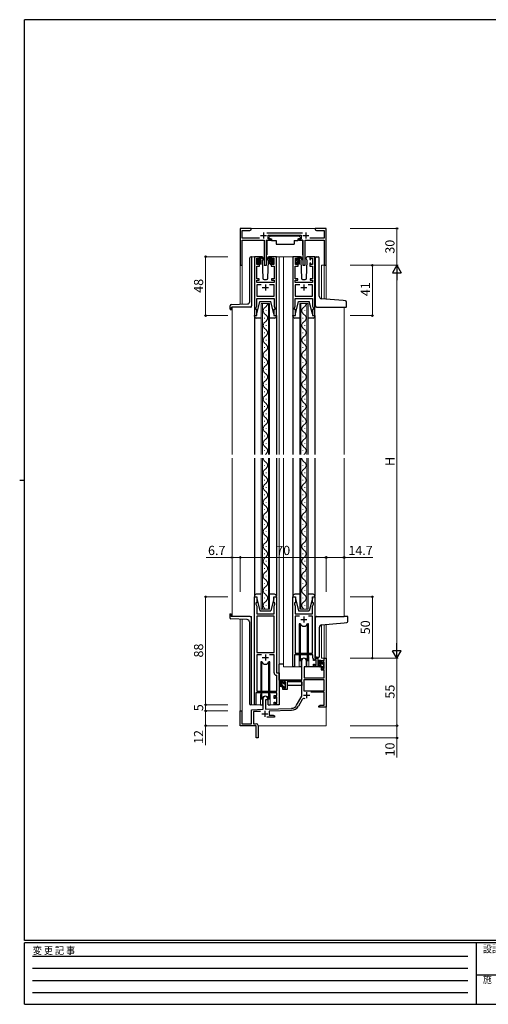
# Model space of a CAD drawing. Extents: x 0 to 1133, y 0 to 806.
# Drawn here: x 0 to 382, y 0 to 802 of the extents above; entities that cross this region are included whole.
import ezdxf

# ---------------------------------------------------------------- set-up
doc = ezdxf.new("R2010")
doc.units = 0
doc.linetypes.add('HIDDEN', pattern=[0.375, 0.25, -0.125])
for name, color, linetype, lineweight in [('YKK_11', 7, 'CONTINUOUS', 30), ('YKK_12', 2, 'CONTINUOUS', 13), ('YKK_13', 4, 'CONTINUOUS', 30), ('YKK_D', 6, 'CONTINUOUS', 13)]:
    doc.layers.add(name, color=color, linetype=linetype, lineweight=lineweight)
doc.layers.add('YKK_ZWAK', color=7, linetype='CONTINUOUS')
doc.styles.add('text-b', font='txt')
doc.styles.add('YKK_OSSTYLE1', font='romans.shx', dxfattribs={"width": 0.9, "bigfont": 'EXTFONT.SHX'})

# ---------------------------------------------------------------- blocks, each defined once
blk = doc.blocks.new('A201')
at = {"layer": 'YKK_ZWAK', "color": 254, "linetype": 'Continuous'}
for p, q in [((571, 410), (21, 410)), ((21, 35), (21, 410)), ((19, 222.5), (21, 222.5)), ((571, 35), (21, 35)), ((544, 34), (21, 34)), ((21, 9), (21, 34)), ((205, 34), (205, 9)), ((21, 9), (544, 9))]:
    blk.add_line(p, q, dxfattribs=at)
at = {"layer": 'YKK_ZWAK', "color": 131, "linetype": 'HIDDEN'}
for p, q in [((24.28, 28.63), (201.57, 28.63)), ((24.28, 23.68), (201.57, 23.68)), ((24.28, 18.74), (201.57, 18.74)), ((24.28, 13.79), (201.57, 13.79))]:
    blk.add_line(p, q, dxfattribs=at)
at = {"layer": 'YKK_ZWAK', "color": 131, "linetype": 'Continuous'}
blk.add_line((205, 21), (297, 21), dxfattribs=at)
at = {"layer": 'YKK_ZWAK', "color": 131, "linetype": 'Continuous', "style": 'YKK_OSSTYLE1', "width": 0.9}
for s, p in [('変 更 記 事', (24.37, 29.39)), ('設計監理', (207.69, 30.05)), ('施\u3000\u3000工', (207.69, 17.68))]:
    blk.add_text(s, height=3, dxfattribs=at).set_placement(p)

msp = doc.modelspace()

# ---------------------------------------------------------------- linework, layer by layer
at = {"layer": 'YKK_11', "linetype": 'ByBlock', "lineweight": -2, "ltscale": 0.5}
for p, q in [((188.7, 631.94), (179.7, 631.94)), ((179.7, 631.94), (179.7, 601.94)), ((181.33, 624.07), (181.33, 630.31)), ((181.33, 630.31), (187.61, 630.31)), ((187.61, 630.31), (188.7, 630.94)), ((188.7, 630.94), (188.7, 631.94)), ((230.4, 628.07), (201.39, 628.07)), ((202.5, 623.44), (202.5, 626.44)), ((202.5, 626.44), (229.3, 626.44)), ((229.3, 626.44), (229.3, 623.44)), ((244.24, 631.94), (240.7, 631.94)), ((240.7, 631.94), (240.7, 630.94)), ((240.7, 630.94), (241.79, 630.31)), ((241.79, 630.31), (248.07, 630.31)), ((244.43, 631.82), (244.24, 631.94)), ((244.97, 631.82), (244.43, 631.82)), ((245.16, 631.94), (244.97, 631.82)), ((245.24, 631.94), (245.16, 631.94)), ((245.43, 631.82), (245.24, 631.94)), ((245.97, 631.82), (245.43, 631.82)), ((246.16, 631.94), (245.97, 631.82)), ((249.7, 631.94), (246.16, 631.94)), ((248.07, 630.31), (248.07, 624.07)), ((249.7, 601.94), (249.7, 631.94)), ((195.35, 624.07), (181.33, 624.07)), ((181.33, 601.94), (181.33, 622.44)), ((181.33, 622.44), (199.25, 622.44)), ((199.25, 622.44), (199.25, 601.94)), ((201.15, 601.94), (201.15, 622.44)), ((201.15, 622.44), (204.5, 622.44)), ((204.5, 623.44), (202.5, 623.44)), ((204.5, 622.44), (204.5, 623.44)), ((229.3, 623.44), (227.3, 623.44)), ((227.3, 623.44), (227.3, 622.44)), ((227.3, 622.44), (230.65, 622.44)), ((230.65, 622.44), (230.65, 601.94)), ((232.55, 601.94), (232.55, 622.44)), ((232.55, 622.44), (248.07, 622.44)), ((248.07, 624.07), (236.45, 624.07)), ((248.07, 622.44), (248.07, 601.94)), ((179.7, 601.94), (181.33, 601.94)), ((191.2, 608.94), (191.2, 560.94)), ((195.5, 608.94), (191.2, 608.94)), ((193.2, 602.54), (193.2, 607.74)), ((193.2, 607.74), (194.7, 607.74)), ((194.7, 602.54), (193.2, 602.54)), ((194.7, 607.74), (194.7, 606.64)), ((194.7, 606.64), (195.5, 606.64)), ((195.5, 603.64), (194.7, 603.64)), ((194.7, 603.64), (194.7, 602.54)), ((195.5, 606.64), (195.5, 608.94)), ((195.5, 601.34), (195.5, 603.64)), ((199.25, 601.94), (201.15, 601.94)), ((209.2, 608.94), (204.9, 608.94)), ((204.9, 608.94), (204.9, 606.64)), ((204.9, 606.64), (205.7, 606.64)), ((205.7, 603.64), (204.9, 603.64)), ((204.9, 603.64), (204.9, 601.34)), ((205.7, 606.64), (205.7, 607.74)), ((205.7, 607.74), (207.2, 607.74)), ((205.7, 602.54), (205.7, 603.64)), ((207.2, 602.54), (205.7, 602.54)), ((207.2, 607.74), (207.2, 602.54)), ((209.2, 560.94), (209.2, 608.94)), ((222.6, 608.94), (222.6, 560.94)), ((226.9, 608.94), (222.6, 608.94)), ((224.6, 602.54), (224.6, 607.74)), ((224.6, 607.74), (226.1, 607.74)), ((226.1, 602.54), (224.6, 602.54)), ((226.1, 607.74), (226.1, 606.64)), ((226.1, 606.64), (226.9, 606.64)), ((226.9, 603.64), (226.1, 603.64)), ((226.1, 603.64), (226.1, 602.54)), ((226.9, 606.64), (226.9, 608.94)), ((226.9, 601.34), (226.9, 603.64)), ((230.65, 601.94), (232.55, 601.94)), ((240.6, 608.94), (236.3, 608.94)), ((236.3, 608.94), (236.3, 606.64)), ((236.3, 606.64), (237.1, 606.64)), ((237.1, 603.64), (236.3, 603.64)), ((236.3, 603.64), (236.3, 601.34)), ((237.1, 606.64), (237.1, 607.74)), ((237.1, 607.74), (238.6, 607.74)), ((237.1, 602.54), (237.1, 603.64)), ((238.6, 602.54), (237.1, 602.54)), ((238.6, 607.74), (238.6, 602.54)), ((240.6, 560.94), (240.6, 608.94)), ((248.07, 601.94), (249.7, 601.94)), ((193.13, 590.94), (193.13, 601.34)), ((193.13, 601.34), (195.5, 601.34)), ((204.9, 601.34), (207.27, 601.34)), ((207.27, 601.34), (207.27, 590.94)), ((224.53, 590.94), (224.53, 601.34)), ((224.53, 601.34), (226.9, 601.34)), ((236.3, 601.34), (238.67, 601.34)), ((238.67, 601.34), (238.67, 590.94)), ((195.2, 590.94), (193.13, 590.94)), ((193.13, 587.94), (193.13, 589.94)), ((193.13, 589.94), (195.2, 589.94)), ((207.27, 587.94), (193.13, 587.94)), ((196.85, 586.01), (193.13, 586.01)), ((193.13, 586.01), (193.13, 576.87)), ((195.2, 589.94), (195.2, 590.94)), ((207.27, 586.01), (203.55, 586.01)), ((207.27, 590.94), (205.2, 590.94)), ((205.2, 590.94), (205.2, 589.94)), ((205.2, 589.94), (207.27, 589.94)), ((207.27, 589.94), (207.27, 587.94)), ((207.27, 576.87), (207.27, 586.01)), ((226.6, 590.94), (224.53, 590.94)), ((224.53, 587.94), (224.53, 589.94)), ((224.53, 589.94), (226.6, 589.94)), ((238.67, 587.94), (224.53, 587.94)), ((228.25, 586.01), (224.53, 586.01)), ((224.53, 586.01), (224.53, 576.87)), ((226.6, 589.94), (226.6, 590.94)), ((238.67, 586.01), (234.95, 586.01)), ((238.67, 590.94), (236.6, 590.94)), ((236.6, 590.94), (236.6, 589.94)), ((236.6, 589.94), (238.67, 589.94)), ((238.67, 589.94), (238.67, 587.94)), ((238.67, 576.87), (238.67, 586.01)), ((193.13, 576.87), (207.27, 576.87)), ((193.13, 568.67), (193.13, 574.94)), ((193.13, 574.94), (207.27, 574.94)), ((207.27, 574.94), (207.27, 568.67)), ((224.53, 576.87), (238.67, 576.87)), ((224.53, 568.67), (224.53, 574.94)), ((224.53, 574.94), (238.67, 574.94)), ((238.67, 574.94), (238.67, 568.67)), ((192.5, 566.94), (193.13, 568.67)), ((192.5, 565.94), (192.5, 566.94)), ((193.2, 565.94), (192.5, 565.94)), ((193.2, 560.94), (193.2, 565.94)), ((207.9, 565.94), (207.2, 565.94)), ((207.2, 565.94), (207.2, 560.94)), ((207.27, 568.67), (207.9, 566.94)), ((207.9, 566.94), (207.9, 565.94)), ((223.9, 566.94), (224.53, 568.67)), ((223.9, 565.94), (223.9, 566.94)), ((224.6, 565.94), (223.9, 565.94)), ((224.6, 560.94), (224.6, 565.94)), ((239.3, 565.94), (238.6, 565.94)), ((238.6, 565.94), (238.6, 560.94)), ((238.67, 568.67), (239.3, 566.94)), ((239.3, 566.94), (239.3, 565.94)), ((191.2, 560.94), (193.2, 560.94)), ((207.2, 560.94), (209.2, 560.94)), ((222.6, 560.94), (224.6, 560.94)), ((238.6, 560.94), (240.6, 560.94)), ((191.2, 243.94), (191.2, 331.94)), ((191.2, 331.94), (193.2, 331.94)), ((193.2, 331.94), (193.2, 326.94)), ((207.2, 326.94), (207.2, 331.94)), ((207.2, 331.94), (209.2, 331.94)), ((209.2, 331.94), (209.2, 269.94)), ((222.6, 274.94), (222.6, 331.94)), ((222.6, 331.94), (224.6, 331.94)), ((224.6, 331.94), (224.6, 326.94)), ((238.6, 326.94), (238.6, 331.94)), ((238.6, 331.94), (240.6, 331.94)), ((240.6, 331.94), (240.6, 281.94)), ((193.2, 326.94), (192.5, 326.94)), ((192.5, 326.94), (192.5, 325.94)), ((192.5, 325.94), (193.1, 324.3)), ((193.1, 324.3), (193.1, 317.94)), ((207.9, 326.94), (207.2, 326.94)), ((207.3, 324.3), (207.9, 325.94)), ((207.3, 317.94), (207.3, 324.3)), ((207.9, 325.94), (207.9, 326.94)), ((224.6, 326.94), (223.9, 326.94)), ((223.9, 326.94), (223.9, 325.94)), ((223.9, 325.94), (224.5, 324.3)), ((224.5, 324.3), (224.5, 317.94)), ((239.3, 326.94), (238.6, 326.94)), ((238.7, 324.3), (239.3, 325.94)), ((238.7, 317.94), (238.7, 324.3)), ((239.3, 325.94), (239.3, 326.94)), ((193.1, 317.94), (207.3, 317.94)), ((193.1, 316.04), (193.1, 286.44)), ((207.3, 316.04), (193.1, 316.04)), ((207.3, 286.44), (207.3, 316.04)), ((224.5, 317.94), (238.7, 317.94)), ((227.92, 316.14), (224.5, 316.14)), ((224.5, 316.14), (224.5, 285.94)), ((238.7, 316.14), (235.28, 316.14)), ((238.7, 285.94), (238.7, 316.14)), ((193.1, 286.44), (207.3, 286.44)), ((196.91, 284.64), (193.1, 284.64)), ((193.1, 284.64), (193.1, 254.94)), ((207.3, 284.64), (203.49, 284.64)), ((207.3, 270.04), (207.3, 284.64)), ((238.8, 284.74), (223.9, 284.74)), ((223.9, 284.74), (223.9, 274.94)), ((224.5, 285.94), (238.7, 285.94)), ((238.8, 282.04), (238.8, 284.74)), ((239.4, 281.44), (238.8, 282.04)), ((239.4, 279.94), (239.4, 281.44)), ((241.7, 280.94), (240.2, 280.94)), ((240.2, 280.94), (240.2, 279.94)), ((240.6, 281.94), (242.8, 281.94)), ((241.7, 275.94), (241.7, 280.94)), ((242.8, 281.94), (242.8, 274.94)), ((248.07, 279.94), (248.07, 281.94)), ((248.07, 281.94), (249.7, 281.94)), ((249.7, 281.94), (249.7, 241.94)), ((223.9, 274.94), (222.6, 274.94)), ((229.9, 263.94), (229.9, 280.24)), ((233.3, 274.94), (231.7, 274.94)), ((231.7, 274.94), (231.7, 265.94)), ((233.3, 280.24), (233.3, 274.94)), ((240.2, 279.94), (239.4, 279.94)), ((239.4, 274.94), (239.4, 276.94)), ((239.4, 276.94), (240.2, 276.94)), ((242.8, 274.94), (239.4, 274.94)), ((240.2, 276.94), (240.2, 275.94)), ((240.2, 275.94), (241.7, 275.94)), ((245.8, 277.64), (245.8, 279.94)), ((245.8, 279.94), (248.07, 279.94)), ((246.6, 277.64), (245.8, 277.64)), ((245.8, 272.34), (245.8, 274.64)), ((245.8, 274.64), (246.6, 274.64)), ((248.07, 278.74), (246.6, 278.74)), ((246.6, 278.74), (246.6, 277.64)), ((246.6, 274.64), (246.6, 273.54)), ((246.6, 273.54), (248.07, 273.54)), ((248.07, 273.54), (248.07, 278.74)), ((209.2, 269.94), (211.4, 269.94)), ((209.5, 267.75), (209.21, 268.05)), ((209.5, 254.94), (209.5, 267.75)), ((211.4, 269.94), (211.4, 243.94)), ((231.7, 265.94), (248.07, 265.94)), ((248.07, 272.34), (245.8, 272.34)), ((248.07, 265.94), (248.07, 272.34)), ((214.4, 261.64), (214.4, 263.94)), ((214.4, 263.94), (229.9, 263.94)), ((215.2, 261.64), (214.4, 261.64)), ((214.4, 256.34), (214.4, 258.64)), ((214.4, 258.64), (215.2, 258.64)), ((216.7, 262.74), (215.2, 262.74)), ((215.2, 262.74), (215.2, 261.64)), ((215.2, 258.64), (215.2, 257.54)), ((215.2, 257.54), (216.7, 257.54)), ((216.7, 257.54), (216.7, 262.74)), ((229.9, 262.74), (217.9, 262.74)), ((217.9, 262.74), (217.9, 256.34)), ((229.9, 250.94), (229.9, 262.74)), ((248.07, 264.31), (231.53, 264.31)), ((231.53, 264.31), (231.53, 255.34)), ((248.07, 255.34), (248.07, 264.31)), ((209.6, 253.74), (192.5, 253.74)), ((192.5, 253.74), (192.5, 243.94)), ((193.1, 254.94), (209.5, 254.94)), ((198.5, 240.28), (198.5, 249.24)), ((201.9, 249.24), (201.9, 247.94)), ((207.3, 249.14), (207.3, 251.54)), ((207.3, 251.54), (209.6, 251.54)), ((208.1, 249.14), (207.3, 249.14)), ((209.6, 250.34), (208.1, 250.34)), ((208.1, 250.34), (208.1, 249.14)), ((209.6, 251.54), (209.6, 253.74)), ((209.6, 245.14), (209.6, 250.34)), ((217.9, 256.34), (214.4, 256.34)), ((225.65, 243.58), (229.9, 250.94)), ((231.53, 255.34), (248.07, 255.34)), ((248.07, 254.14), (237.2, 254.14)), ((248.07, 243.57), (248.07, 254.14)), ((192.5, 243.94), (191.2, 243.94)), ((201.9, 247.94), (200.2, 247.94)), ((200.2, 247.94), (200.2, 240.33)), ((200.2, 240.33), (221.49, 241.08)), ((207.3, 243.94), (207.3, 246.14)), ((207.3, 246.14), (208.1, 246.14)), ((211.4, 243.94), (207.3, 243.94)), ((208.1, 246.14), (208.1, 245.14)), ((208.1, 245.14), (209.6, 245.14)), ((230.19, 248.19), (227.06, 242.76)), ((243.7, 242.94), (244.79, 243.57)), ((243.7, 241.94), (243.7, 242.94)), ((245.74, 241.94), (243.7, 241.94)), ((244.79, 243.57), (248.07, 243.57)), ((245.93, 242.06), (245.74, 241.94)), ((246.47, 242.06), (245.93, 242.06)), ((246.66, 241.94), (246.47, 242.06)), ((246.74, 241.94), (246.66, 241.94)), ((246.93, 242.06), (246.74, 241.94)), ((247.47, 242.06), (246.93, 242.06)), ((247.66, 241.94), (247.47, 242.06)), ((249.7, 241.94), (247.66, 241.94)), ((179.7, 226.94), (179.7, 238.94)), ((179.7, 238.94), (181.1, 238.94)), ((181.1, 238.94), (181.1, 228.34)), ((189, 239.94), (198.5, 240.28)), ((189, 228.34), (189, 239.94)), ((196.27, 238.57), (190.63, 238.37)), ((190.63, 238.37), (190.63, 228.57)), ((207.7, 233.94), (201.35, 233.94)), ((221.55, 239.45), (203.4, 238.82)), ((203.4, 238.82), (203.4, 235.57)), ((203.4, 235.57), (206.61, 235.57)), ((206.61, 235.57), (207.7, 234.94)), ((207.7, 234.94), (207.7, 233.94)), ((192.7, 226.94), (179.7, 226.94)), ((181.1, 228.34), (189, 228.34)), ((190.63, 228.57), (192.7, 228.57)), ((192.7, 222.4), (192.7, 226.94)), ((194.2, 227.07), (194.2, 216.94)), ((192.82, 222.22), (192.7, 222.4)), ((192.7, 221.49), (192.82, 221.67)), ((192.7, 216.94), (192.7, 221.49)), ((194.2, 216.94), (192.7, 216.94)), ((192.82, 221.67), (192.82, 222.22))]:
    msp.add_line(p, q, dxfattribs=at)
at = {"layer": 'YKK_11', "ltscale": 0.5}
for p, q in [((196.2, 626.14), (201.2, 626.14)), ((198.7, 628.64), (198.7, 623.64)), ((230.6, 626.14), (235.6, 626.14)), ((233.1, 628.64), (233.1, 623.64)), ((200.2, 586.44), (200.2, 581.44)), ((231.6, 586.44), (231.6, 581.44)), ((197.7, 583.94), (202.7, 583.94)), ((229.1, 583.94), (234.1, 583.94)), ((229.1, 313.44), (234.1, 313.44)), ((231.6, 315.94), (231.6, 310.94)), ((197.7, 282.44), (202.7, 282.44)), ((200.2, 284.94), (200.2, 279.94)), ((231.3, 251.74), (236.3, 251.74)), ((233.8, 254.24), (233.8, 249.24)), ((197.2, 236.64), (202.2, 236.64)), ((199.7, 239.14), (199.7, 234.14))]:
    msp.add_line(p, q, dxfattribs=at)
at = {"layer": 'YKK_11', "linetype": 'ByBlock', "lineweight": -2, "ltscale": 0.5}
for centre, radius, start, end in [((231.6, 280.24), 1.7, 359.99999, 180.00001), ((209.3, 270.04), 2, 180, 267.50807), ((200.2, 249.24), 1.7, 359.99999, 180.00001), ((231.75, 247.29), 1.8, 65.29866, 149.99999), ((221.32, 246.08), 5, 271.99999, 330), ((221.32, 246.08), 6.63, 272, 330), ((192.7, 227.07), 1.5, 0.00001, 89.99999)]:
    msp.add_arc(centre, radius, start, end, dxfattribs=at)
at = {"layer": 'YKK_12'}
for p, q in [((188.2, 631.94), (241.2, 631.94)), ((179.7, 570.23), (179.7, 602.76)), ((181.33, 602.76), (181.33, 570.29)), ((192.2, 608.94), (189, 608.94)), ((189, 608.94), (189, 567.94)), ((207.05, 608.94), (214.9, 608.94)), ((211.4, 608.94), (211.4, 447.94)), ((214.9, 608.94), (214.9, 447.94)), ((214.9, 608.94), (223.6, 608.94)), ((239.6, 608.94), (241.9, 608.94)), ((249.7, 601.94), (245.8, 601.94)), ((245.8, 601.94), (245.8, 574.75)), ((248.08, 574.55), (248.07, 601.94)), ((249.7, 601.94), (249.7, 574.4)), ((173, 567.94), (173, 447.94)), ((189, 567.94), (173, 567.94)), ((264.4, 567.93), (264.4, 447.94)), ((173, 444.94), (173, 315.94)), ((211.4, 444.94), (211.4, 243.94)), ((214.9, 444.94), (214.9, 274.94)), ((264.4, 444.94), (264.4, 315.94)), ((189, 315.94), (173, 315.94)), ((179.7, 238.24), (179.7, 313.65)), ((181.33, 313.59), (181.33, 228.34)), ((189, 315.94), (189, 243.94)), ((245.8, 309.04), (245.8, 281.94)), ((248.07, 281.94), (248.07, 309.25)), ((249.7, 309.4), (249.7, 281.94)), ((227.6, 282.44), (227.6, 274.94)), ((235.6, 282.44), (235.6, 274.94)), ((248.37, 281.94), (245.8, 281.94)), ((227.6, 274.94), (214.9, 274.94)), ((241.83, 274.94), (235.6, 274.94)), ((196.2, 251.44), (196.2, 243.94)), ((204.2, 251.44), (204.2, 243.94)), ((196.2, 243.94), (189, 243.94)), ((211.4, 243.94), (204.2, 243.94)), ((249.7, 242.44), (249.7, 226.94)), ((194.2, 226.94), (249.7, 226.94))]:
    msp.add_line(p, q, dxfattribs=at)
at = {"layer": 'YKK_12', "linetype": 'Continuous'}
for p, q in [((196.8, 447.94), (196.8, 570.94)), ((196.8, 570.94), (203.6, 570.94)), ((197.8, 570.94), (197.8, 447.94)), ((202.6, 447.94), (202.6, 570.94)), ((203.6, 570.94), (203.6, 447.94)), ((228.2, 447.94), (228.2, 570.94)), ((228.2, 570.94), (235, 570.94)), ((229.2, 570.94), (229.2, 447.94)), ((234, 447.94), (234, 570.94)), ((235, 570.94), (235, 447.94)), ((200.96, 564.74), (200.96, 565.14)), ((232.36, 564.74), (232.36, 565.14)), ((199.44, 558.74), (199.44, 559.14)), ((230.84, 558.74), (230.84, 559.14)), ((199.44, 546.74), (199.44, 547.14)), ((200.96, 552.74), (200.96, 553.14)), ((230.84, 546.74), (230.84, 547.14)), ((232.36, 552.74), (232.36, 553.14)), ((200.96, 540.74), (200.96, 541.14)), ((232.36, 540.74), (232.36, 541.14)), ((199.44, 534.74), (199.44, 535.14)), ((230.84, 534.74), (230.84, 535.14)), ((199.44, 522.74), (199.44, 523.14)), ((200.96, 528.74), (200.96, 529.14)), ((230.84, 522.74), (230.84, 523.14)), ((232.36, 528.74), (232.36, 529.14)), ((200.96, 516.74), (200.96, 517.14)), ((232.36, 516.74), (232.36, 517.14)), ((199.44, 510.74), (199.44, 511.14)), ((230.84, 510.74), (230.84, 511.14)), ((199.44, 498.74), (199.44, 499.14)), ((200.96, 504.74), (200.96, 505.14)), ((230.84, 498.74), (230.84, 499.14)), ((232.36, 504.74), (232.36, 505.14)), ((200.96, 492.74), (200.96, 493.14)), ((232.36, 492.74), (232.36, 493.14)), ((199.44, 486.74), (199.44, 487.14)), ((230.84, 486.74), (230.84, 487.14)), ((199.44, 474.74), (199.44, 475.14)), ((200.96, 480.74), (200.96, 481.14)), ((230.84, 474.74), (230.84, 475.14)), ((232.36, 480.74), (232.36, 481.14)), ((200.96, 468.74), (200.96, 469.14)), ((232.36, 468.74), (232.36, 469.14)), ((199.44, 462.74), (199.44, 463.14)), ((200.96, 456.74), (200.96, 457.14)), ((230.84, 462.74), (230.84, 463.14)), ((232.36, 456.74), (232.36, 457.14)), ((199.44, 450.74), (199.44, 451.14)), ((230.84, 450.74), (230.84, 451.14)), ((196.8, 321.94), (196.8, 444.94)), ((197.8, 444.94), (197.8, 321.94)), ((202.6, 321.94), (202.6, 444.94)), ((203.6, 444.94), (203.6, 321.94)), ((228.2, 321.94), (228.2, 444.94)), ((229.2, 444.94), (229.2, 321.94)), ((234, 321.94), (234, 444.94)), ((235, 444.94), (235, 321.94)), ((199.44, 438.74), (199.44, 439.14)), ((200.96, 432.74), (200.96, 433.14)), ((230.84, 438.74), (230.84, 439.14)), ((232.36, 432.74), (232.36, 433.14)), ((199.44, 426.74), (199.44, 427.14)), ((230.84, 426.74), (230.84, 427.14)), ((200.96, 420.74), (200.96, 421.14)), ((232.36, 420.74), (232.36, 421.14)), ((199.44, 414.74), (199.44, 415.14)), ((200.96, 408.74), (200.96, 409.14)), ((230.84, 414.74), (230.84, 415.14)), ((232.36, 408.74), (232.36, 409.14)), ((199.44, 402.74), (199.44, 403.14)), ((230.84, 402.74), (230.84, 403.14)), ((200.96, 396.74), (200.96, 397.14)), ((232.36, 396.74), (232.36, 397.14)), ((199.44, 390.74), (199.44, 391.14)), ((200.96, 384.74), (200.96, 385.14)), ((230.84, 390.74), (230.84, 391.14)), ((232.36, 384.74), (232.36, 385.14)), ((199.44, 378.74), (199.44, 379.14)), ((230.84, 378.74), (230.84, 379.14)), ((200.96, 372.74), (200.96, 373.14)), ((232.36, 372.74), (232.36, 373.14)), ((199.44, 366.74), (199.44, 367.14)), ((200.96, 360.74), (200.96, 361.14)), ((230.84, 366.74), (230.84, 367.14)), ((232.36, 360.74), (232.36, 361.14)), ((199.44, 354.74), (199.44, 355.14)), ((230.84, 354.74), (230.84, 355.14)), ((200.96, 348.74), (200.96, 349.14)), ((232.36, 348.74), (232.36, 349.14)), ((199.44, 342.74), (199.44, 343.14)), ((200.96, 336.74), (200.96, 337.14)), ((230.84, 342.74), (230.84, 343.14)), ((232.36, 336.74), (232.36, 337.14)), ((199.44, 330.74), (199.44, 331.14)), ((230.84, 330.74), (230.84, 331.14)), ((203.6, 321.94), (196.8, 321.94)), ((200.96, 324.74), (200.96, 325.14)), ((235, 321.94), (228.2, 321.94)), ((232.36, 324.74), (232.36, 325.14))]:
    msp.add_line(p, q, dxfattribs=at)
for centre, start, end in [((198.52, 570.94), 299.20254, 0), ((229.92, 570.94), 299.20254, 0), ((201.88, 564.94), 119.20254, 240.79746), ((198.52, 558.94), 299.20254, 60.79746), ((233.28, 564.94), 119.20254, 240.79746), ((229.92, 558.94), 299.20254, 60.79746), ((201.88, 552.94), 119.20254, 240.79746), ((233.28, 552.94), 119.20254, 240.79746), ((198.52, 546.94), 299.20254, 60.79746), ((229.92, 546.94), 299.20254, 60.79746), ((201.88, 540.94), 119.20254, 240.79746), ((198.52, 534.94), 299.20254, 60.79746), ((233.28, 540.94), 119.20254, 240.79746), ((229.92, 534.94), 299.20254, 60.79746), ((201.88, 528.94), 119.20254, 240.79746), ((233.28, 528.94), 119.20254, 240.79746), ((198.52, 522.94), 299.20254, 60.79746), ((229.92, 522.94), 299.20254, 60.79746), ((201.88, 516.94), 119.20254, 240.79746), ((198.52, 510.94), 299.20254, 60.79746), ((233.28, 516.94), 119.20254, 240.79746), ((229.92, 510.94), 299.20254, 60.79746), ((201.88, 504.94), 119.20254, 240.79746), ((233.28, 504.94), 119.20254, 240.79746), ((198.52, 498.94), 299.20254, 60.79746), ((229.92, 498.94), 299.20254, 60.79746), ((201.88, 492.94), 119.20254, 240.79746), ((198.52, 486.94), 299.20254, 60.79746), ((233.28, 492.94), 119.20254, 240.79746), ((229.92, 486.94), 299.20254, 60.79746), ((201.88, 480.94), 119.20254, 240.79746), ((233.28, 480.94), 119.20254, 240.79746), ((198.52, 474.94), 299.20254, 60.79746), ((229.92, 474.94), 299.20254, 60.79746), ((201.88, 468.94), 119.20254, 240.79746), ((198.52, 462.94), 299.20254, 60.79746), ((233.28, 468.94), 119.20254, 240.79746), ((229.92, 462.94), 299.20254, 60.79746), ((201.88, 456.94), 119.20254, 240.79746), ((233.28, 456.94), 119.20254, 240.79746), ((198.52, 450.94), 299.20254, 60.79746), ((229.92, 450.94), 299.20254, 60.79746), ((201.88, 444.94), 180, 240.79746), ((198.52, 438.94), 299.20254, 60.79746), ((233.28, 444.94), 180, 240.79746), ((229.92, 438.94), 299.20254, 60.79746), ((201.88, 432.94), 119.20254, 240.79746), ((233.28, 432.94), 119.20254, 240.79746), ((198.52, 426.94), 299.20254, 60.79746), ((229.92, 426.94), 299.20254, 60.79746), ((201.88, 420.94), 119.20254, 240.79746), ((198.52, 414.94), 299.20254, 60.79746), ((233.28, 420.94), 119.20254, 240.79746), ((229.92, 414.94), 299.20254, 60.79746), ((201.88, 408.94), 119.20254, 240.79746), ((233.28, 408.94), 119.20254, 240.79746), ((198.52, 402.94), 299.20254, 60.79746), ((229.92, 402.94), 299.20254, 60.79746), ((201.88, 396.94), 119.20254, 240.79746), ((198.52, 390.94), 299.20254, 60.79746), ((233.28, 396.94), 119.20254, 240.79746), ((229.92, 390.94), 299.20254, 60.79746), ((201.88, 384.94), 119.20254, 240.79746), ((233.28, 384.94), 119.20254, 240.79746), ((198.52, 378.94), 299.20254, 60.79746), ((229.92, 378.94), 299.20254, 60.79746), ((201.88, 372.94), 119.20254, 240.79746), ((198.52, 366.94), 299.20254, 60.79746), ((233.28, 372.94), 119.20254, 240.79746), ((229.92, 366.94), 299.20254, 60.79746), ((201.88, 360.94), 119.20254, 240.79746), ((233.28, 360.94), 119.20254, 240.79746), ((198.52, 354.94), 299.20254, 60.79746), ((229.92, 354.94), 299.20254, 60.79746), ((201.88, 348.94), 119.20254, 240.79746), ((198.52, 342.94), 299.20254, 60.79746), ((233.28, 348.94), 119.20254, 240.79746), ((229.92, 342.94), 299.20254, 60.79746), ((201.88, 336.94), 119.20254, 240.79746), ((233.28, 336.94), 119.20254, 240.79746), ((198.52, 330.94), 299.20254, 60.79746), ((229.92, 330.94), 299.20254, 60.79746), ((201.88, 324.94), 119.20254, 240.79746), ((233.28, 324.94), 119.20254, 240.79746)]:
    msp.add_arc(centre, 3.44, start, end, dxfattribs=at)
at = {"layer": 'YKK_12'}
for centre, start, end in [((231.6, 282.44), 159.63587, 180), ((231.6, 282.44), 0, 20.36413), ((200.2, 251.44), 159.63587, 180), ((200.2, 251.44), 0, 20.36413)]:
    msp.add_arc(centre, 4, start, end, dxfattribs=at)
at = {"layer": 'YKK_13'}
for p, q in [((204.3, 626.04), (202.7, 624.44)), ((204.3, 626.04), (227.5, 626.04)), ((227.5, 626.04), (229.1, 624.44)), ((201.25, 622.14), (201.25, 610.44)), ((201.55, 622.44), (205.19, 622.44)), ((202.7, 624.44), (202.7, 623.44)), ((202.7, 623.44), (205.1, 623.44)), ((205.1, 623.44), (205.1, 622.94)), ((205.1, 622.94), (205.24, 622.14)), ((205.24, 622.14), (208.9, 622.14)), ((208.9, 622.14), (208.9, 619.14)), ((208.9, 619.14), (223.56, 619.14)), ((223.56, 622.14), (226.56, 622.14)), ((223.56, 622.14), (223.56, 619.14)), ((226.7, 622.94), (226.56, 622.14)), ((230.25, 622.44), (226.61, 622.44)), ((226.7, 623.44), (229.1, 623.44)), ((226.7, 623.44), (226.7, 622.94)), ((229.1, 624.44), (229.1, 623.44)), ((230.55, 622.14), (230.55, 610.44)), ((187.5, 572.43), (187.5, 607.94)), ((189, 608.94), (188.5, 608.94)), ((189, 608.94), (189, 568.94)), ((193.2, 606.24), (193.2, 606.84)), ((193.2, 603.24), (193.2, 603.74)), ((193.29, 607.06), (193.79, 607.56)), ((193.4, 603.94), (193.4, 606.04)), ((194, 602.94), (193.5, 602.94)), ((194.3, 607.34), (194.3, 607)), ((194.3, 604.14), (194.3, 603.24)), ((194.3, 604.14), (195.5, 604.14)), ((197.49, 608.94), (194.5, 608.94)), ((194.76, 606.54), (195.5, 606.54)), ((195.5, 606.54), (195.5, 608.64)), ((195.5, 604.14), (195.5, 603.24)), ((195.8, 608.94), (196.59, 608.94)), ((196.2, 602.94), (195.8, 602.94)), ((196.5, 608.44), (196.5, 608.94)), ((196.5, 603.24), (196.5, 607.84)), ((196.78, 608.87), (198.97, 606.83)), ((198.93, 606.48), (196.79, 608.18)), ((198.26, 607.02), (197.66, 605.98)), ((197.66, 605.98), (198.17, 591.41)), ((198.5, 607.44), (198.44, 607.32)), ((198.49, 607.98), (198.5, 607.44)), ((203.62, 608.87), (201.43, 606.83)), ((201.47, 606.48), (203.61, 608.18)), ((201.9, 607.44), (201.91, 607.98)), ((201.96, 607.32), (201.9, 607.44)), ((202.74, 605.98), (202.14, 607.02)), ((202.23, 591.41), (202.74, 605.98)), ((205.9, 608.94), (202.91, 608.94)), ((204.6, 608.94), (203.81, 608.94)), ((203.9, 608.44), (203.9, 608.94)), ((203.9, 603.24), (203.9, 607.84)), ((204.2, 602.94), (204.6, 602.94)), ((204.9, 606.54), (204.9, 608.64)), ((205.64, 606.54), (204.9, 606.54)), ((206.1, 604.14), (204.9, 604.14)), ((204.9, 604.14), (204.9, 603.24)), ((206.1, 607.34), (206.1, 607)), ((206.1, 604.14), (206.1, 603.24)), ((206.4, 602.94), (206.9, 602.94)), ((207.11, 607.06), (206.61, 607.56)), ((207, 603.94), (207, 606.04)), ((207.2, 606.24), (207.2, 606.84)), ((207.2, 603.24), (207.2, 603.74)), ((224.6, 606.04), (224.6, 606.64)), ((224.6, 603.04), (224.6, 603.54)), ((224.69, 606.86), (225.19, 607.36)), ((224.8, 603.74), (224.8, 605.84)), ((225.4, 602.74), (224.9, 602.74)), ((225.7, 607.14), (225.7, 606.8)), ((225.7, 603.94), (225.7, 603.04)), ((225.7, 603.94), (226.9, 603.94)), ((228.89, 608.94), (225.9, 608.94)), ((226.16, 606.34), (226.9, 606.34)), ((226.9, 606.34), (226.9, 608.44)), ((226.9, 603.94), (226.9, 603.04)), ((227.2, 608.74), (227.99, 608.74)), ((227.6, 602.74), (227.2, 602.74)), ((227.9, 608.24), (227.9, 608.74)), ((227.9, 603.04), (227.9, 607.64)), ((228.18, 608.67), (230.37, 606.63)), ((230.33, 606.28), (228.19, 607.98)), ((229.58, 606.88), (229.06, 605.98)), ((229.06, 605.98), (229.57, 591.41)), ((229.9, 607.44), (229.76, 607.19)), ((229.89, 607.98), (229.9, 607.44)), ((233.3, 607.44), (233.31, 607.98)), ((234.14, 605.98), (233.3, 607.44)), ((234.14, 605.98), (233.62, 606.88)), ((233.63, 591.41), (234.14, 605.98)), ((237.3, 608.94), (234.31, 608.94)), ((240.9, 568.94), (240.9, 607.94)), ((241.9, 608.94), (243.09, 608.94)), ((244.09, 576.73), (244.09, 607.94)), ((199.17, 590.44), (201.23, 590.44)), ((230.57, 590.44), (232.63, 590.44)), ((172.47, 569.98), (185.57, 570.44)), ((193.2, 562.44), (195.8, 572.44)), ((195.8, 572.44), (204.6, 572.44)), ((207.2, 562.44), (204.6, 572.44)), ((224.6, 562.44), (227.2, 572.44)), ((227.2, 572.44), (236, 572.44)), ((238.6, 562.44), (236, 572.44)), ((263.49, 573.2), (245.92, 574.74)), ((265.49, 573.02), (263.49, 573.2)), ((266.4, 568.24), (266.4, 572.03)), ((171.5, 566.24), (171.5, 568.98)), ((171.8, 565.94), (172.4, 565.94)), ((172.7, 566.24), (172.7, 567.64)), ((188, 567.94), (173, 567.94)), ((193.2, 560.94), (193.2, 562.44)), ((207.2, 562.44), (207.2, 560.94)), ((224.6, 560.94), (224.6, 562.44)), ((238.6, 562.44), (238.6, 560.94)), ((241.9, 567.94), (263.4, 567.94)), ((263.4, 567.94), (266.1, 567.94)), ((191.2, 560.44), (191.2, 560.94)), ((191.2, 560.94), (193.2, 560.94)), ((191.2, 560.44), (191.2, 447.94)), ((196.8, 558.94), (192.7, 558.94)), ((207.7, 558.94), (203.6, 558.94)), ((207.2, 560.94), (209.2, 560.94)), ((209.2, 560.94), (209.2, 560.44)), ((209.2, 560.44), (209.2, 447.94)), ((222.6, 560.44), (222.6, 560.94)), ((222.6, 560.94), (224.6, 560.94)), ((222.6, 560.44), (222.6, 447.94)), ((228.2, 558.94), (224.1, 558.94)), ((239.1, 558.94), (235, 558.94)), ((238.6, 560.94), (240.6, 560.94)), ((240.6, 560.94), (240.6, 560.44)), ((240.6, 560.44), (240.6, 447.94)), ((191.2, 444.94), (191.2, 332.44)), ((209.2, 444.94), (209.2, 332.44)), ((222.6, 444.94), (222.6, 332.44)), ((240.6, 444.94), (240.6, 332.44)), ((191.2, 332.44), (191.2, 331.94)), ((191.2, 331.94), (193.2, 331.94)), ((196.8, 333.94), (192.7, 333.94)), ((193.2, 331.94), (193.2, 330.44)), ((193.2, 330.44), (195.8, 320.44)), ((207.7, 333.94), (203.6, 333.94)), ((207.2, 330.44), (204.6, 320.44)), ((207.2, 330.44), (207.2, 331.94)), ((207.2, 331.94), (209.2, 331.94)), ((209.2, 331.94), (209.2, 332.44)), ((222.6, 332.44), (222.6, 331.94)), ((222.6, 331.94), (224.6, 331.94)), ((228.2, 333.94), (224.1, 333.94)), ((224.6, 331.94), (224.6, 330.44)), ((224.6, 330.44), (227.2, 320.44)), ((239.1, 333.94), (235, 333.94)), ((238.6, 330.44), (236, 320.44)), ((238.6, 330.44), (238.6, 331.94)), ((238.6, 331.94), (240.6, 331.94)), ((240.6, 331.94), (240.6, 332.44)), ((171.2, 317.64), (171.2, 314.91)), ((171.5, 317.94), (172.1, 317.94)), ((185.27, 313.45), (172.17, 313.91)), ((172.4, 317.64), (172.4, 315.94)), ((187.7, 315.94), (172.4, 315.94)), ((188.7, 314.94), (188.7, 243.94)), ((195.8, 320.44), (204.6, 320.44)), ((227.2, 320.44), (236, 320.44)), ((240.9, 283.44), (240.9, 314.96)), ((241.9, 315.94), (264.4, 315.94)), ((267.1, 315.94), (264.4, 315.94)), ((267.4, 311.86), (267.4, 315.64)), ((187.2, 311.45), (187.2, 244.94)), ((228.77, 309.94), (227.85, 309.94)), ((227.85, 309.94), (227.85, 285.94)), ((228.77, 285.94), (228.77, 309.94)), ((235.35, 309.94), (234.43, 309.94)), ((234.43, 285.94), (234.43, 309.94)), ((235.35, 285.94), (235.35, 309.94)), ((244.2, 283.44), (244.2, 307.08)), ((246.03, 309.07), (264.49, 310.69)), ((264.49, 310.69), (266.49, 310.86)), ((227.85, 284.74), (227.85, 279.94)), ((228.77, 279.94), (228.77, 284.74)), ((229.35, 280.93), (229.35, 274.94)), ((233.85, 274.94), (233.85, 280.93)), ((234.43, 279.94), (234.43, 284.74)), ((235.35, 279.94), (235.35, 284.74)), ((243.2, 282.44), (241.9, 282.44)), ((197.37, 278.94), (196.45, 278.94)), ((196.45, 278.94), (196.45, 254.94)), ((197.37, 254.94), (197.37, 278.94)), ((203.95, 278.94), (203.03, 278.94)), ((203.03, 254.94), (203.03, 278.94)), ((203.95, 254.94), (203.95, 278.94)), ((211.4, 263.94), (211.4, 277.14)), ((214.9, 277.14), (211.4, 277.14)), ((229.35, 274.94), (227.6, 274.94)), ((227.85, 279.94), (228.77, 279.94)), ((229.35, 277.14), (229.9, 277.14)), ((231.82, 274.65), (231.77, 268.44)), ((244.13, 274.94), (232.12, 274.94)), ((235.6, 274.94), (233.85, 274.94)), ((234.43, 279.94), (235.35, 279.94)), ((245.47, 279.94), (244.21, 279.94)), ((244.21, 279.08), (244.3, 279.14)), ((244.77, 277.41), (244.77, 278.69)), ((245.79, 275.12), (244.8, 277.28)), ((245.7, 274.94), (244.95, 274.94)), ((245.7, 274.94), (245.77, 272.34)), ((245.77, 277.64), (245.77, 279.64)), ((246.67, 274.94), (246.06, 274.94)), ((246.51, 277.34), (246.07, 277.34)), ((246.97, 278.14), (246.97, 277.8)), ((246.97, 274.64), (246.97, 274.04)), ((247.27, 273.74), (247.77, 273.74)), ((247.98, 277.86), (247.48, 278.36)), ((247.87, 274.74), (247.87, 276.84)), ((248.07, 277.04), (248.07, 277.64)), ((248.07, 274.04), (248.07, 274.54)), ((231.8, 272.44), (231.7, 272.44)), ((231.7, 267.51), (231.78, 267.44)), ((231.77, 268.44), (231.79, 266.24)), ((232.09, 265.94), (247.75, 265.94)), ((245.77, 272.34), (247.74, 272.34)), ((248.07, 268.44), (248.04, 272.05)), ((248.05, 266.24), (248.07, 268.44)), ((229.6, 263.94), (211.4, 263.94)), ((211.6, 263.94), (211.6, 262.49)), ((211.6, 260.37), (211.6, 259.64)), ((211.6, 259.64), (212, 259.64)), ((214.07, 263.94), (212.81, 263.94)), ((212.81, 263.08), (212.9, 263.14)), ((213.02, 259.64), (214.15, 259.64)), ((213.37, 261.41), (213.37, 262.69)), ((214.39, 259.12), (213.4, 261.28)), ((214.37, 261.64), (214.37, 263.64)), ((215.27, 258.94), (214.66, 258.94)), ((215.11, 261.34), (214.67, 261.34)), ((215.57, 262.14), (215.57, 261.8)), ((215.57, 258.64), (215.57, 258.04)), ((215.87, 257.74), (216.37, 257.74)), ((216.58, 261.86), (216.08, 262.36)), ((216.47, 258.74), (216.47, 260.84)), ((216.47, 259.64), (216.7, 259.64)), ((216.67, 261.04), (216.67, 261.64)), ((216.67, 258.04), (216.67, 258.54)), ((229.8, 259.64), (217.9, 259.64)), ((229.8, 262.66), (229.8, 259.64)), ((196.45, 253.74), (196.45, 248.94)), ((196.45, 248.94), (197.37, 248.94)), ((197.37, 248.94), (197.37, 253.74)), ((197.95, 249.93), (197.95, 243.94)), ((202.45, 243.94), (202.45, 249.93)), ((203.03, 248.94), (203.03, 253.74)), ((203.03, 248.94), (203.95, 248.94)), ((203.95, 248.94), (203.95, 253.74)), ((188.7, 243.94), (188.2, 243.94)), ((196.2, 243.94), (197.95, 243.94)), ((202.45, 243.94), (204.2, 243.94))]:
    msp.add_line(p, q, dxfattribs=at)
at = {"layer": 'YKK_13', "linetype": 'Continuous'}
for p, q in [((193.2, 606.3), (194.3, 607.4)), ((193.2, 603.61), (196.5, 606.91)), ((193.4, 605.16), (194.79, 606.54)), ((193.88, 602.94), (194.3, 603.36)), ((195.08, 604.14), (196.5, 605.56)), ((195.5, 608.6), (195.84, 608.94)), ((195.5, 607.26), (196.35, 608.11)), ((195.5, 603.22), (196.5, 604.22)), ((207.2, 603.61), (203.9, 606.91)), ((205.32, 604.14), (203.9, 605.56)), ((204.9, 603.22), (203.9, 604.22)), ((204.9, 607.26), (204.05, 608.11)), ((204.9, 608.6), (204.56, 608.94)), ((207, 605.16), (205.61, 606.54)), ((207.2, 606.3), (206.1, 607.4)), ((206.52, 602.94), (206.1, 603.36)), ((224.6, 606.1), (225.7, 607.2)), ((224.6, 603.41), (227.9, 606.71)), ((224.8, 604.96), (226.19, 606.34)), ((225.28, 602.74), (225.7, 603.16)), ((226.48, 603.94), (227.9, 605.36)), ((226.9, 608.4), (227.24, 608.74)), ((226.9, 607.06), (227.75, 607.91)), ((226.9, 603.02), (227.9, 604.02))]:
    msp.add_line(p, q, dxfattribs=at)
at = {"layer": 'YKK_13'}
for centre, radius, start, end in [((201.55, 622.14), 0.3, 90, 180), ((230.25, 622.14), 0.3, 359.99647, 89.99647), ((188.5, 607.94), 1, 90, 180), ((193.5, 606.84), 0.3, 135, 180), ((193.4, 606.24), 0.2, 180, 270), ((193.4, 603.74), 0.2, 90, 180), ((193.5, 603.24), 0.3, 180, 270), ((194, 607.34), 0.3, 0, 135), ((194, 603.24), 0.3, 270, 0), ((194.3, 606.54), 0.25, 123.05573, 326.94427), ((194, 607), 0.3, 303.05573, 0), ((194.76, 606.24), 0.3, 90, 146.94427), ((195.8, 608.64), 0.3, 90, 180), ((195.8, 603.24), 0.3, 180, 270), ((196.2, 603.24), 0.3, 270, 0), ((196.5, 608.24), 0.2, 20.88332, 233.1301), ((196.2, 607.84), 0.3, 0, 53.1301), ((196.59, 608.64), 0.3, 49.89741, 90), ((196.97, 608.42), 0.3, 200.88332, 234.62002), ((197.49, 607.94), 1, 2, 90), ((199.05, 606.64), 0.2, 234.62002, 114.62002), ((201.35, 606.64), 0.2, 65.37998, 305.37998), ((202.91, 607.94), 1, 90, 178), ((203.43, 608.42), 0.3, 305.37998, 339.11668), ((203.81, 608.64), 0.3, 90, 130.10259), ((203.9, 608.24), 0.2, 306.8699, 159.11668), ((204.2, 607.84), 0.3, 126.8699, 180), ((204.2, 603.24), 0.3, 180, 270), ((204.6, 608.64), 0.3, 0, 90), ((204.6, 603.24), 0.3, 270, 0), ((205.64, 606.24), 0.3, 33.05573, 90), ((206.1, 606.54), 0.25, 213.05573, 56.94427), ((206.4, 607.34), 0.3, 45, 180), ((206.4, 607), 0.3, 180, 236.94427), ((206.4, 603.24), 0.3, 180, 270), ((206.9, 603.24), 0.3, 270, 0), ((207, 606.24), 0.2, 270, 0), ((207, 603.74), 0.2, 0, 90), ((206.9, 606.84), 0.3, 0, 45), ((224.9, 606.64), 0.3, 135, 180), ((224.8, 606.04), 0.2, 180, 270), ((224.8, 603.54), 0.2, 90, 180), ((224.9, 603.04), 0.3, 180, 270), ((225.4, 607.14), 0.3, 0, 135), ((225.4, 603.04), 0.3, 270, 0), ((225.7, 606.34), 0.25, 123.05573, 326.94427), ((225.4, 606.8), 0.3, 303.05573, 0), ((226.16, 606.04), 0.3, 90, 146.94427), ((227.2, 608.44), 0.3, 90, 180), ((227.2, 603.04), 0.3, 180, 270), ((227.6, 603.04), 0.3, 270, 0), ((227.9, 608.04), 0.2, 20.88332, 233.1301), ((227.6, 607.64), 0.3, 0, 53.1301), ((227.99, 608.44), 0.3, 49.89741, 90), ((228.37, 608.22), 0.3, 200.88332, 234.62002), ((228.89, 607.94), 1, 2, 90), ((230.45, 606.44), 0.2, 234.62002, 114.62002), ((234.31, 607.94), 1, 90, 178), ((241.9, 607.94), 1, 90, 180), ((243.09, 607.94), 1, 0, 90), ((199.17, 591.44), 1, 182, 270), ((201.23, 591.44), 1, 270, 358), ((230.57, 591.44), 1, 182, 270), ((232.63, 591.44), 1, 270, 358), ((172.5, 568.98), 1, 92, 180), ((185.5, 572.43), 2, 272, 0), ((246.09, 576.73), 2, 180, 265), ((265.4, 572.03), 1, 0, 85), ((171.8, 566.24), 0.3, 180, 270), ((172.4, 566.24), 0.3, 270, 0), ((173, 567.64), 0.3, 90, 180), ((188, 568.94), 1, 270, 0), ((241.9, 568.94), 1, 180, 224.427), ((241.9, 568.94), 1, 224.427, 270), ((241.9, 568.94), 1, 224.427, 238.63187), ((266.1, 568.24), 0.3, 270, 0), ((192.7, 560.44), 1.5, 180, 270), ((207.7, 560.44), 1.5, 270, 0), ((224.1, 560.44), 1.5, 180, 270), ((239.1, 560.44), 1.5, 270, 0), ((192.7, 332.44), 1.5, 90, 180), ((207.7, 332.44), 1.5, 0, 90), ((224.1, 332.44), 1.5, 90, 180), ((239.1, 332.44), 1.5, 0, 90), ((171.5, 317.64), 0.3, 90, 180), ((172.2, 314.91), 1, 180, 268), ((172.1, 317.64), 0.3, 0, 90), ((185.2, 311.45), 2, 0, 88), ((187.7, 314.94), 1, 0, 90), ((241.9, 314.94), 1, 135.573, 180), ((241.9, 314.94), 1, 90, 135.573), ((241.9, 314.94), 1, 90, 135.573), ((267.1, 315.64), 0.3, 0, 90), ((231.6, 310.94), 3, 199.4715, 340.5285), ((246.2, 307.08), 2, 95, 180), ((266.4, 311.86), 1, 275, 0), ((231.6, 278.94), 3, 19.47123, 160.52877), ((241.9, 283.44), 1, 180, 270), ((243.2, 283.44), 1, 270, 0), ((200.2, 279.94), 3, 199.4715, 340.5285), ((232.12, 274.64), 0.3, 90, 179.5), ((245.81, 277.43), 3, 124.02615, 241.13309), ((245.81, 277.43), 2.3, 134.1018, 228.18694), ((244.2, 279.85), 0.0956, 81.16458, 132.86157), ((244.48, 275.94), 0.3, 228.18694, 277.88598), ((244.3, 279.44), 0.3, 270, 328.21528), ((244.58, 275.19), 0.45, 241.13309, 97.88598), ((244.77, 279.15), 0.25, 303.05573, 148.21528), ((245.07, 278.69), 0.3, 123.05573, 180), ((245.07, 277.41), 0.3, 180, 204.62356), ((245.47, 279.64), 0.3, 0, 90), ((246.07, 277.64), 0.3, 180, 270), ((246.06, 275.24), 0.3, 204.62356, 270), ((246.51, 277.04), 0.3, 33.05573, 90), ((246.67, 274.64), 0.3, 0, 90), ((246.97, 277.34), 0.25, 213.05573, 56.94427), ((247.27, 278.14), 0.3, 45, 180), ((247.27, 277.8), 0.3, 180, 236.94427), ((247.27, 274.04), 0.3, 180, 270), ((247.77, 274.04), 0.3, 270, 0), ((247.87, 277.04), 0.2, 270, 0), ((247.87, 274.54), 0.2, 0, 90), ((247.77, 277.64), 0.3, 0, 45), ((232.09, 266.24), 0.3, 180.5, 270), ((247.74, 272.04), 0.3, 0.5, 90), ((247.75, 266.24), 0.3, 270, 359.5), ((214.41, 261.43), 3, 124.02615, 241.13309), ((214.41, 261.43), 2.3, 134.1018, 228.18694), ((212.8, 263.85), 0.0956, 81.16458, 132.86157), ((213.08, 259.94), 0.3, 228.18694, 277.88598), ((212.9, 263.44), 0.3, 270, 328.21528), ((213.18, 259.19), 0.45, 241.13309, 97.88598), ((213.37, 263.15), 0.25, 303.05573, 148.21528), ((213.67, 262.69), 0.3, 123.05573, 180), ((213.67, 261.41), 0.3, 180, 204.62356), ((214.07, 263.64), 0.3, 0, 90), ((214.67, 261.64), 0.3, 180, 270), ((214.66, 259.24), 0.3, 204.62356, 270), ((215.11, 261.04), 0.3, 33.05573, 90), ((215.27, 258.64), 0.3, 0, 90), ((215.57, 261.34), 0.25, 213.05573, 56.94427), ((215.87, 262.14), 0.3, 45, 180), ((215.87, 261.8), 0.3, 180, 236.94427), ((215.87, 258.04), 0.3, 180, 270), ((216.37, 258.04), 0.3, 270, 0), ((216.47, 261.04), 0.2, 270, 0), ((216.47, 258.54), 0.2, 0, 90), ((216.37, 261.64), 0.3, 0, 45), ((200.2, 247.94), 3, 19.47123, 160.52877), ((188.2, 244.94), 1, 180, 270)]:
    msp.add_arc(centre, radius, start, end, dxfattribs=at)
at = {"layer": 'YKK_D'}
for p, q in [((269.4, 631.94), (308.4, 631.94)), ((307.4, 601.94), (307.4, 631.94)), ((169.5, 608.94), (150.5, 608.94)), ((151.5, 608.94), (151.5, 560.94)), ((269.4, 601.94), (308.4, 601.94)), ((269.4, 601.94), (288.4, 601.94)), ((269.4, 601.94), (308.4, 601.94)), ((287.4, 560.94), (287.4, 601.94)), ((307.4, 594.94), (307.4, 288.94)), ((169.5, 560.94), (150.5, 560.94)), ((269.4, 560.94), (288.4, 560.94)), ((173, 363.94), (152.05, 363.94)), ((173, 335.94), (173, 364.94)), ((179.7, 363.94), (173, 363.94)), ((179.7, 335.94), (179.7, 364.94)), ((179.7, 335.94), (179.7, 364.94)), ((179.7, 363.94), (249.7, 363.94)), ((249.7, 335.94), (249.7, 364.94)), ((249.7, 335.94), (249.7, 364.94)), ((249.7, 363.94), (264.4, 363.94)), ((264.4, 335.94), (264.4, 364.94)), ((264.4, 363.94), (287.7, 363.94)), ((169.5, 331.94), (150.5, 331.94)), ((151.5, 243.94), (151.5, 331.94)), ((269.4, 331.94), (288.4, 331.94)), ((287.4, 281.94), (287.4, 331.94)), ((269.4, 281.94), (308.4, 281.94)), ((269.4, 281.94), (288.4, 281.94)), ((269.4, 281.94), (308.4, 281.94)), ((307.4, 281.94), (307.4, 226.94)), ((169.5, 243.94), (150.5, 243.94)), ((169.5, 243.94), (150.5, 243.94)), ((151.5, 238.94), (151.5, 243.94)), ((169.5, 238.94), (150.5, 238.94)), ((169.5, 238.94), (150.5, 238.94)), ((151.5, 238.94), (151.5, 226.94)), ((169.5, 226.94), (150.5, 226.94)), ((151.5, 226.94), (151.5, 211.19)), ((269.4, 226.94), (308.4, 226.94)), ((269.4, 226.94), (308.4, 226.94)), ((307.4, 226.94), (307.4, 216.94)), ((269.4, 216.94), (308.4, 216.94)), ((307.4, 216.94), (307.4, 201.02))]:
    msp.add_line(p, q, dxfattribs=at)
at = {"layer": 'YKK_D', "lineweight": -2}
for p, q in [((307.4, 601.94), (303.9, 595.88)), ((307.4, 601.94), (310.9, 595.88)), ((307.4, 601.94), (307.4, 589.82)), ((303.9, 595.88), (310.9, 595.88)), ((307.4, 281.94), (307.4, 294.07)), ((307.4, 281.94), (303.9, 288.01)), ((310.9, 288.01), (303.9, 288.01)), ((307.4, 281.94), (310.9, 288.01))]:
    msp.add_line(p, q, dxfattribs=at)
at = {"layer": 'YKK_D', "linetype": 'ByBlock', "lineweight": -2}
for centre, radius in [((307.4, 631.94), 0.638), ((151.5, 608.94), 0.638), ((287.4, 601.94), 0.638), ((151.5, 560.94), 0.637), ((287.4, 560.94), 0.637), ((173, 363.94), 0.637), ((179.7, 363.94), 0.637), ((179.7, 363.94), 0.637), ((249.7, 363.94), 0.637), ((249.7, 363.94), 0.637), ((264.4, 363.94), 0.637), ((151.5, 331.94), 0.638), ((287.4, 331.94), 0.638), ((287.4, 281.94), 0.637), ((151.5, 243.94), 0.637), ((151.5, 243.94), 0.638), ((151.5, 238.94), 0.637), ((151.5, 238.94), 0.638), ((151.5, 226.94), 0.637), ((307.4, 226.94), 0.637), ((307.4, 226.94), 0.638), ((307.4, 216.94), 0.637)]:
    msp.add_circle(centre, radius, dxfattribs=at)

# ---------------------------------------------------------------- block references
at = {"layer": 'YKK_ZWAK', "xscale": 2, "yscale": 2, "zscale": 2}
msp.add_blockref('A201', (-38, -18), dxfattribs=at)

# ---------------------------------------------------------------- texts
at = {"layer": 'YKK_D', "style": 'text-b'}
for s, p in [('30', (305.4, 611.4)), ('48', (149.5, 579.55)), ('41', (285.4, 576.82)), ('H', (305.4, 438.45)), ('50', (285.4, 301.4)), ('88', (149.5, 282.49)), ('55', (305.4, 248.99)), ('5', (149.5, 238.72)), ('12', (149.5, 212.04)), ('10', (305.4, 201.87))]:
    msp.add_text(s, height=7.5, rotation=90, dxfattribs=at).set_placement(p)
for s, p in [('6.7', (153.46, 365.94)), ('70', (209.07, 365.94)), ('14.7', (267.8, 365.94))]:
    msp.add_text(s, height=7.5, dxfattribs=at).set_placement(p)

doc.saveas('drawing.dxf')
